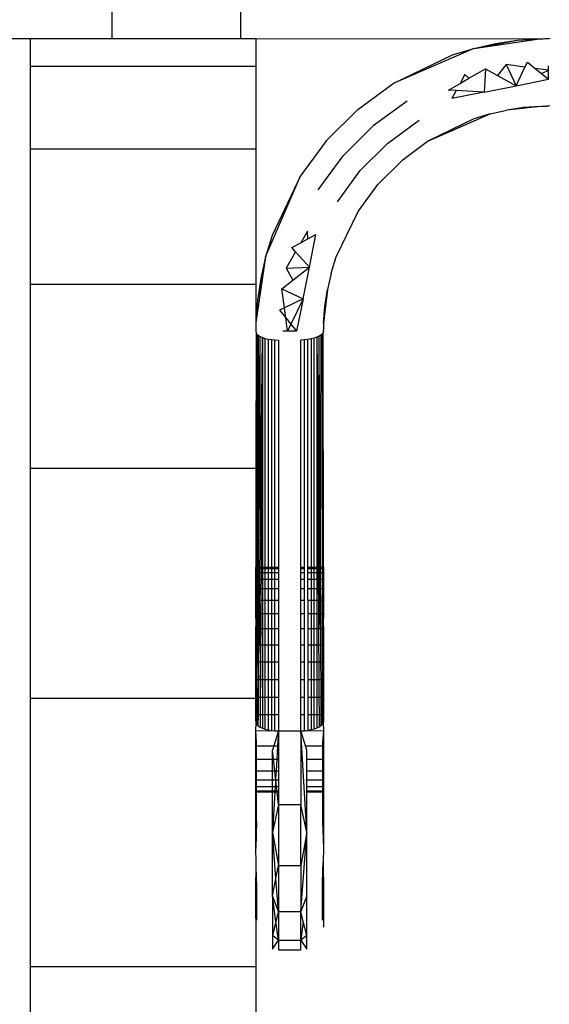
# Model space of a CAD drawing. Units: millimetres. Extents: x -491 to 8992, y 414 to 8232.
# Drawn here: x 5850 to 5873, y 2069 to 2112 of the extents above; entities that cross this region are included whole.
import ezdxf

# ---------------------------------------------------------------- set-up
doc = ezdxf.new("R2010")
doc.units = ezdxf.units.MM
doc.layers.add('Strefa bezpieczna', color=8, linetype='Continuous')
doc.dimstyles.get("Standard").update_dxf_attribs({"dimtxt": 180, "dimasz": 200, "dimexe": 0.18, "dimexo": 0.0625, "dimgap": 200, "dimtad": 0, "dimtih": 1, "dimtoh": 1, "dimlfac": 0.001, "dimzin": 0, "dimdsep": 46, "dimtxsty": 'Standard', "dimcen": 0.09, "dimse1": 1, "dimse2": 1, "dimadec": 0, "dimazin": 0, "dimtfac": 1, "dimtdec": 4, "dimtofl": 0, "dimtmove": 0, "dimatfit": 3, "dimfxl": 0, "dimtolj": 1, "dimtzin": 0, "dimarcsym": 0})

# ---------------------------------------------------------------- blocks, each defined once
blk = doc.blocks.new('*D2')
at = {"layer": 'Defpoints', "color": 0}
for p in [(6085.861, 5346.994), (650.943, 1708.324), (4395.575, 1708.324)]:
    blk.add_point(p, dxfattribs=at)
at = {"layer": 'Strefa bezpieczna', "color": 0, "lineweight": -2}
for p, q in [((650.943, 5146.994), (650.943, 3836.046)), ((650.943, 1908.324), (650.943, 3256.046))]:
    blk.add_line(p, q, dxfattribs=at)
at = {"layer": 'Strefa bezpieczna', "color": 0}
for points in [[(617.61, 5146.994), (684.276, 5146.994), (650.943, 5346.994)], [(617.61, 1908.324), (684.276, 1908.324), (650.943, 1708.324)]]:
    blk.add_solid(points, dxfattribs=at)
at = {"layer": 'Strefa bezpieczna', "color": 0, "insert": (650.943, 3546.046), "char_height": 180, "attachment_point": 5}
blk.add_mtext('\\A1;3.64', dxfattribs=at)

msp = doc.modelspace()

# ---------------------------------------------------------------- linework, layer by layer
for p, q in [((5853.879, 2130.636), (5853.879, 2111.636)), ((5859.613, 2111.636), (5859.613, 2130.636)), ((5847.644, 2111.636), (5850.272, 2111.636)), ((5850.272, 2110.405), (5850.272, 2111.636)), ((5850.272, 2111.636), (5853.879, 2111.636)), ((5853.879, 2111.636), (5859.613, 2111.636)), ((5859.613, 2111.636), (5860.272, 2111.636)), ((5860.272, 2111.636), (5860.272, 2110.405)), ((5860.272, 2111.636), (5872.866, 2111.629)), ((5869.947, 2111.203), (5872.866, 2111.629)), ((5869.947, 2111.203), (5871.883, 2111.561)), ((5869.947, 2111.203), (5870.909, 2111.419)), ((5870.909, 2111.419), (5871.883, 2111.561)), ((5871.883, 2111.561), (5872.866, 2111.629)), ((5872.866, 2111.629), (5872.947, 2111.632)), ((5872.947, 2111.632), (5873.029, 2111.633)), ((5873.029, 2111.633), (5873.11, 2111.635)), ((5873.11, 2111.635), (5873.194, 2111.636)), ((5873.194, 2111.636), (5873.272, 2111.636)), ((5873.333, 2111.623), (5873.272, 2111.636)), ((5869.947, 2111.203), (5866.363, 2109.648)), ((5866.363, 2109.648), (5869.005, 2110.916)), ((5869.005, 2110.916), (5869.947, 2111.203)), ((5871.389, 2110.48), (5871.004, 2109.997)), ((5871.389, 2110.48), (5871.831, 2109.541)), ((5872.222, 2110.369), (5871.389, 2110.48)), ((5872.222, 2110.369), (5872.328, 2110.593)), ((5872.328, 2110.593), (5872.679, 2110.308)), ((5860.272, 2110.405), (5850.272, 2110.405)), ((5850.272, 2106.741), (5850.272, 2110.405)), ((5860.272, 2110.405), (5860.272, 2106.741)), ((5869.553, 2110.039), (5869.337, 2109.644)), ((5869.735, 2109.874), (5869.553, 2110.039)), ((5869.735, 2109.874), (5870.463, 2110.296)), ((5870.463, 2110.296), (5870.415, 2109.258)), ((5870.463, 2110.296), (5871.004, 2109.997)), ((5871.831, 2109.541), (5872.222, 2110.369)), ((5873.272, 2110.229), (5872.679, 2110.308)), ((5872.679, 2110.308), (5872.961, 2110.081)), ((5872.961, 2110.081), (5873.272, 2110.229)), ((5872.961, 2110.081), (5873.272, 2109.829)), ((5873.272, 2110.229), (5873.272, 2110.43)), ((5873.272, 2109.829), (5873.272, 2110.229)), ((5864.796, 2108.492), (5866.363, 2109.648)), ((5868.819, 2109.344), (5869.337, 2109.644)), ((5869.337, 2109.644), (5869.735, 2109.874)), ((5871.004, 2109.997), (5871.831, 2109.541)), ((5871.831, 2109.541), (5873.272, 2109.829)), ((5869.163, 2109.325), (5868.819, 2109.344)), ((5869.163, 2109.325), (5868.972, 2108.976)), ((5870.415, 2109.258), (5868.972, 2108.976)), ((5870.415, 2109.258), (5869.163, 2109.325)), ((5870.415, 2109.258), (5871.831, 2109.541)), ((5866.994, 2108.862), (5865.476, 2107.758)), ((5864.796, 2108.492), (5863.416, 2107.112)), ((5867.942, 2107.097), (5870.676, 2108.293)), ((5870.676, 2108.293), (5869.957, 2108.07)), ((5870.676, 2108.293), (5871.42, 2108.463)), ((5872.917, 2108.629), (5871.42, 2108.463)), ((5872.154, 2108.573), (5871.42, 2108.463)), ((5872.917, 2108.629), (5872.154, 2108.573)), ((5872.917, 2108.629), (5872.988, 2108.632)), ((5872.988, 2108.632), (5873.059, 2108.633)), ((5873.059, 2108.633), (5873.13, 2108.635)), ((5873.13, 2108.635), (5873.199, 2108.635)), ((5873.272, 2108.636), (5873.199, 2108.635)), ((5873.331, 2108.648), (5873.272, 2108.636)), ((5866.126, 2106.998), (5867.517, 2108.01)), ((5869.957, 2108.07), (5867.942, 2107.097)), ((5865.476, 2107.758), (5864.149, 2106.432)), ((5863.416, 2107.112), (5862.258, 2105.541)), ((5864.91, 2105.782), (5866.126, 2106.998)), ((5867.942, 2107.097), (5866.747, 2106.214)), ((5850.272, 2100.736), (5850.272, 2106.741)), ((5850.272, 2106.741), (5860.272, 2106.741)), ((5860.272, 2106.741), (5860.272, 2100.736)), ((5863.046, 2104.914), (5864.149, 2106.432)), ((5865.694, 2105.16), (5866.747, 2106.214)), ((5863.898, 2104.391), (5864.91, 2105.782)), ((5860.702, 2101.951), (5862.258, 2105.541)), ((5862.258, 2105.541), (5860.99, 2102.895)), ((5864.811, 2103.965), (5865.694, 2105.16)), ((5863.838, 2101.951), (5864.811, 2103.965)), ((5862.565, 2103.088), (5862.265, 2102.571)), ((5862.583, 2102.745), (5862.565, 2103.088)), ((5860.99, 2102.895), (5860.702, 2101.951)), ((5862.265, 2102.571), (5862.583, 2102.745)), ((5862.583, 2102.745), (5862.932, 2102.936)), ((5862.65, 2101.492), (5862.932, 2102.936)), ((5862.034, 2102.173), (5861.612, 2101.445)), ((5861.869, 2102.355), (5862.265, 2102.571)), ((5862.034, 2102.173), (5861.869, 2102.355)), ((5862.65, 2101.492), (5862.034, 2102.173)), ((5860.702, 2101.951), (5860.278, 2099.028)), ((5860.702, 2101.951), (5860.345, 2100.013)), ((5860.702, 2101.951), (5860.487, 2100.989)), ((5863.613, 2101.223), (5863.838, 2101.951)), ((5861.612, 2101.445), (5862.65, 2101.492)), ((5861.612, 2101.445), (5861.911, 2100.904)), ((5861.911, 2100.904), (5862.65, 2101.492)), ((5862.367, 2100.077), (5862.65, 2101.492)), ((5860.487, 2100.989), (5860.345, 2100.013)), ((5861.427, 2100.519), (5861.911, 2100.904)), ((5863.613, 2101.223), (5863.447, 2100.498)), ((5850.272, 2092.537), (5850.272, 2100.736)), ((5850.272, 2100.736), (5860.272, 2100.736)), ((5860.272, 2100.736), (5860.278, 2099.028)), ((5861.427, 2100.519), (5862.367, 2100.077)), ((5861.538, 2099.685), (5861.427, 2100.519)), ((5863.447, 2100.498), (5863.279, 2099.003)), ((5863.334, 2099.743), (5863.447, 2100.498)), ((5860.345, 2100.013), (5860.278, 2099.028)), ((5862.367, 2100.077), (5861.538, 2099.685)), ((5862.367, 2100.077), (5861.827, 2098.947)), ((5862.367, 2100.077), (5862.079, 2098.636)), ((5861.538, 2099.685), (5861.316, 2099.58)), ((5861.316, 2099.58), (5861.599, 2099.23)), ((5861.599, 2099.23), (5861.538, 2099.685)), ((5863.279, 2099.003), (5863.334, 2099.743)), ((5861.678, 2098.636), (5861.599, 2099.23)), ((5861.599, 2099.23), (5861.827, 2098.947)), ((5860.273, 2098.793), (5860.272, 2098.717)), ((5860.272, 2098.717), (5860.272, 2098.636)), ((5860.274, 2098.871), (5860.273, 2098.793)), ((5860.276, 2098.95), (5860.274, 2098.871)), ((5860.278, 2099.028), (5860.276, 2098.95)), ((5861.827, 2098.947), (5861.678, 2098.636)), ((5861.827, 2098.947), (5862.079, 2098.636)), ((5863.273, 2098.783), (5863.272, 2098.707)), ((5863.272, 2098.636), (5863.272, 2098.707)), ((5863.275, 2098.856), (5863.273, 2098.783)), ((5863.276, 2098.929), (5863.275, 2098.856)), ((5863.279, 2099.003), (5863.276, 2098.929)), ((5860.272, 2098.636), (5860.284, 2098.575)), ((5860.284, 2098.575), (5860.272, 2092.537)), ((5860.321, 2098.516), (5860.272, 2092.537)), ((5860.284, 2098.575), (5860.321, 2098.516)), ((5860.321, 2098.516), (5860.381, 2098.459)), ((5860.321, 2098.516), (5860.321, 2088.168)), ((5860.381, 2098.459), (5860.463, 2098.408)), ((5860.381, 2098.459), (5860.381, 2088.168)), ((5860.381, 2088.168), (5860.463, 2098.408)), ((5860.463, 2098.408), (5860.565, 2098.361)), ((5860.463, 2088.804), (5860.463, 2098.408)), ((5860.463, 2088.804), (5860.565, 2098.361)), ((5860.565, 2098.361), (5860.505, 2088.168)), ((5860.565, 2098.361), (5860.684, 2098.322)), ((5860.565, 2098.361), (5860.565, 2088.168)), ((5860.684, 2098.322), (5860.818, 2098.29)), ((5860.684, 2088.168), (5860.684, 2098.322)), ((5860.818, 2098.29), (5860.963, 2098.266)), ((5860.818, 2098.29), (5860.818, 2088.168)), ((5860.963, 2098.266), (5861.116, 2098.252)), ((5860.963, 2098.266), (5860.963, 2088.168)), ((5861.115, 2088.168), (5861.116, 2098.252)), ((5861.116, 2098.252), (5861.272, 2098.247)), ((5861.272, 2098.247), (5861.272, 2088.168)), ((5861.678, 2098.636), (5861.478, 2098.636)), ((5862.079, 2098.636), (5861.678, 2098.636)), ((5862.429, 2098.265), (5862.272, 2098.247)), ((5862.272, 2088.168), (5862.272, 2098.247)), ((5862.581, 2098.279), (5862.429, 2098.265)), ((5862.429, 2088.168), (5862.429, 2098.265)), ((5862.726, 2098.301), (5862.581, 2098.279)), ((5862.581, 2088.168), (5862.581, 2098.279)), ((5862.86, 2098.332), (5862.726, 2098.301)), ((5862.726, 2098.301), (5862.726, 2088.168)), ((5862.979, 2098.37), (5862.86, 2098.332)), ((5862.86, 2088.168), (5862.86, 2098.332)), ((5863.081, 2098.415), (5862.979, 2098.37)), ((5862.979, 2098.37), (5862.979, 2088.168)), ((5862.979, 2098.37), (5863.039, 2088.168)), ((5862.979, 2098.37), (5863.088, 2088.168)), ((5863.039, 2088.168), (5863.081, 2098.415)), ((5863.163, 2098.465), (5863.081, 2098.415)), ((5863.13, 2088.168), (5863.081, 2098.415)), ((5863.163, 2098.465), (5863.13, 2088.168)), ((5863.223, 2098.52), (5863.163, 2098.465)), ((5863.26, 2098.577), (5863.223, 2098.52)), ((5863.223, 2098.52), (5863.223, 2088.168)), ((5863.272, 2088.168), (5863.223, 2098.52)), ((5863.272, 2098.636), (5863.26, 2098.577)), ((5863.272, 2088.168), (5863.26, 2098.577)), ((5860.272, 2092.537), (5850.272, 2092.537)), ((5850.272, 2082.346), (5850.272, 2092.537)), ((5860.272, 2092.537), (5860.272, 2088.168)), ((5860.456, 2088.168), (5860.463, 2088.804)), ((5860.272, 2088.106), (5860.272, 2088.168)), ((5860.272, 2088.168), (5860.321, 2088.168)), ((5860.321, 2088.168), (5860.381, 2088.168)), ((5860.321, 2088.168), (5860.321, 2088.106)), ((5860.381, 2088.168), (5860.381, 2088.106)), ((5860.381, 2088.168), (5860.456, 2088.168)), ((5860.456, 2088.168), (5860.505, 2088.168)), ((5860.456, 2088.106), (5860.456, 2088.168)), ((5860.505, 2088.168), (5860.565, 2088.168)), ((5860.505, 2088.168), (5860.505, 2088.106)), ((5860.565, 2088.168), (5860.684, 2088.168)), ((5860.565, 2088.168), (5860.565, 2088.106)), ((5860.684, 2088.168), (5860.818, 2088.168)), ((5860.684, 2088.106), (5860.684, 2088.168)), ((5860.818, 2088.168), (5860.963, 2088.168)), ((5860.818, 2088.168), (5860.818, 2088.106)), ((5860.963, 2088.168), (5861.115, 2088.168)), ((5860.963, 2088.168), (5860.963, 2088.106)), ((5861.115, 2088.168), (5861.272, 2088.168)), ((5861.115, 2088.106), (5861.115, 2088.168)), ((5861.272, 2088.168), (5861.272, 2088.106)), ((5862.272, 2088.168), (5862.429, 2088.168)), ((5862.272, 2088.106), (5862.272, 2088.168)), ((5862.429, 2088.106), (5862.429, 2088.168)), ((5862.581, 2088.168), (5862.726, 2088.168)), ((5862.581, 2088.106), (5862.581, 2088.168)), ((5862.726, 2088.168), (5862.86, 2088.168)), ((5862.726, 2088.168), (5862.726, 2088.106)), ((5862.86, 2088.168), (5862.979, 2088.168)), ((5862.86, 2088.106), (5862.86, 2088.168)), ((5862.979, 2088.168), (5863.039, 2088.168)), ((5862.979, 2088.168), (5862.979, 2088.106)), ((5863.039, 2088.168), (5863.088, 2088.168)), ((5863.039, 2088.168), (5863.04, 2088.106)), ((5863.088, 2088.168), (5863.13, 2088.168)), ((5863.088, 2088.106), (5863.088, 2088.168)), ((5863.13, 2088.168), (5863.13, 2088.106)), ((5863.13, 2088.168), (5863.223, 2088.168)), ((5863.223, 2088.168), (5863.223, 2088.106)), ((5863.223, 2088.168), (5863.272, 2088.168)), ((5863.272, 2088.168), (5863.272, 2088.106)), ((5860.272, 2087.923), (5860.272, 2088.106)), ((5860.272, 2088.106), (5860.321, 2088.106)), ((5860.272, 2087.623), (5860.272, 2087.923)), ((5860.272, 2087.923), (5860.321, 2087.923)), ((5860.321, 2088.106), (5860.381, 2088.106)), ((5860.321, 2088.106), (5860.321, 2087.923)), ((5860.321, 2087.923), (5860.381, 2087.923)), ((5860.321, 2087.923), (5860.321, 2087.623)), ((5860.381, 2088.106), (5860.381, 2087.923)), ((5860.381, 2088.106), (5860.456, 2088.106)), ((5860.381, 2087.923), (5860.381, 2087.623)), ((5860.381, 2087.923), (5860.454, 2087.923)), ((5860.451, 2087.623), (5860.454, 2087.923)), ((5860.454, 2087.923), (5860.456, 2088.106)), ((5860.454, 2087.923), (5860.504, 2087.923)), ((5860.456, 2088.106), (5860.505, 2088.106)), ((5860.504, 2087.923), (5860.502, 2087.623)), ((5860.505, 2088.106), (5860.504, 2087.923)), ((5860.504, 2087.923), (5860.565, 2087.923)), ((5860.505, 2088.106), (5860.565, 2088.106)), ((5860.565, 2088.106), (5860.684, 2088.106)), ((5860.565, 2088.106), (5860.565, 2087.923)), ((5860.565, 2087.923), (5860.684, 2087.923)), ((5860.565, 2087.923), (5860.565, 2087.623)), ((5860.684, 2088.106), (5860.818, 2088.106)), ((5860.684, 2087.923), (5860.684, 2088.106)), ((5860.684, 2087.923), (5860.818, 2087.923)), ((5860.684, 2087.623), (5860.684, 2087.923)), ((5860.818, 2088.106), (5860.963, 2088.106)), ((5860.818, 2088.106), (5860.818, 2087.923)), ((5860.818, 2087.923), (5860.963, 2087.923)), ((5860.818, 2087.923), (5860.818, 2087.623)), ((5860.963, 2088.106), (5861.115, 2088.106)), ((5860.963, 2088.106), (5860.963, 2087.923)), ((5860.963, 2087.923), (5861.115, 2087.923)), ((5860.963, 2087.923), (5860.963, 2087.623)), ((5861.115, 2088.106), (5861.272, 2088.106)), ((5861.115, 2087.923), (5861.115, 2088.106)), ((5861.115, 2087.923), (5861.272, 2087.923)), ((5861.115, 2087.623), (5861.115, 2087.923)), ((5861.272, 2088.106), (5861.272, 2087.923)), ((5861.272, 2087.923), (5861.272, 2087.623)), ((5862.272, 2088.106), (5862.429, 2088.106)), ((5862.272, 2087.923), (5862.272, 2088.106)), ((5862.272, 2087.923), (5862.429, 2087.923)), ((5862.272, 2087.623), (5862.272, 2087.923)), ((5862.429, 2087.923), (5862.429, 2088.106)), ((5862.429, 2087.623), (5862.429, 2087.923)), ((5862.581, 2088.106), (5862.726, 2088.106)), ((5862.581, 2087.923), (5862.581, 2088.106)), ((5862.581, 2087.923), (5862.726, 2087.923)), ((5862.581, 2087.623), (5862.581, 2087.923)), ((5862.726, 2088.106), (5862.86, 2088.106)), ((5862.726, 2088.106), (5862.726, 2087.923)), ((5862.726, 2087.923), (5862.86, 2087.923)), ((5862.726, 2087.923), (5862.726, 2087.623)), ((5862.86, 2088.106), (5862.979, 2088.106)), ((5862.86, 2087.923), (5862.86, 2088.106)), ((5862.86, 2087.923), (5862.979, 2087.923)), ((5862.86, 2087.623), (5862.86, 2087.923)), ((5862.979, 2088.106), (5863.04, 2088.106)), ((5862.979, 2088.106), (5862.979, 2087.923)), ((5862.979, 2087.923), (5863.041, 2087.923)), ((5862.979, 2087.923), (5862.979, 2087.623)), ((5863.04, 2088.106), (5863.088, 2088.106)), ((5863.04, 2088.106), (5863.041, 2087.923)), ((5863.041, 2087.923), (5863.09, 2087.923)), ((5863.041, 2087.923), (5863.042, 2087.623)), ((5863.088, 2088.106), (5863.13, 2088.106)), ((5863.09, 2087.923), (5863.088, 2088.106)), ((5863.09, 2087.923), (5863.131, 2087.923)), ((5863.094, 2087.623), (5863.09, 2087.923)), ((5863.13, 2088.106), (5863.131, 2087.923)), ((5863.13, 2088.106), (5863.223, 2088.106)), ((5863.131, 2087.923), (5863.132, 2087.623)), ((5863.131, 2087.923), (5863.223, 2087.923)), ((5863.223, 2088.106), (5863.223, 2087.923)), ((5863.223, 2088.106), (5863.272, 2088.106)), ((5863.223, 2087.923), (5863.223, 2087.623)), ((5863.223, 2087.923), (5863.272, 2087.923)), ((5863.272, 2088.106), (5863.272, 2087.923)), ((5863.272, 2087.923), (5863.272, 2087.623)), ((5860.272, 2087.213), (5860.272, 2087.623)), ((5860.272, 2087.623), (5860.321, 2087.623)), ((5860.321, 2087.623), (5860.381, 2087.623)), ((5860.321, 2087.623), (5860.321, 2087.213)), ((5860.381, 2087.623), (5860.381, 2087.213)), ((5860.381, 2087.623), (5860.451, 2087.623)), ((5860.446, 2087.213), (5860.451, 2087.623)), ((5860.451, 2087.623), (5860.502, 2087.623)), ((5860.502, 2087.623), (5860.499, 2087.213)), ((5860.502, 2087.623), (5860.565, 2087.623)), ((5860.565, 2087.623), (5860.684, 2087.623)), ((5860.565, 2087.623), (5860.565, 2087.213)), ((5860.684, 2087.623), (5860.818, 2087.623)), ((5860.684, 2087.213), (5860.684, 2087.623)), ((5860.818, 2087.623), (5860.963, 2087.623)), ((5860.818, 2087.623), (5860.818, 2087.213)), ((5860.963, 2087.623), (5861.115, 2087.623)), ((5860.963, 2087.623), (5860.963, 2087.213)), ((5861.115, 2087.623), (5861.272, 2087.623)), ((5861.115, 2087.213), (5861.115, 2087.623)), ((5861.272, 2087.623), (5861.272, 2087.213)), ((5862.272, 2087.623), (5862.429, 2087.623)), ((5862.272, 2087.213), (5862.272, 2087.623)), ((5862.429, 2087.213), (5862.429, 2087.623)), ((5862.581, 2087.623), (5862.726, 2087.623)), ((5862.581, 2087.213), (5862.581, 2087.623)), ((5862.726, 2087.623), (5862.86, 2087.623)), ((5862.726, 2087.623), (5862.726, 2087.213)), ((5862.86, 2087.623), (5862.979, 2087.623)), ((5862.86, 2087.213), (5862.86, 2087.623)), ((5862.979, 2087.623), (5863.042, 2087.623)), ((5862.979, 2087.623), (5862.979, 2087.213)), ((5863.042, 2087.623), (5863.094, 2087.623)), ((5863.042, 2087.623), (5863.045, 2087.213)), ((5863.094, 2087.623), (5863.132, 2087.623)), ((5863.098, 2087.213), (5863.094, 2087.623)), ((5863.132, 2087.623), (5863.134, 2087.213)), ((5863.132, 2087.623), (5863.223, 2087.623)), ((5863.223, 2087.623), (5863.223, 2087.213)), ((5863.223, 2087.623), (5863.272, 2087.623)), ((5863.272, 2087.623), (5863.272, 2087.213)), ((5860.272, 2086.703), (5860.272, 2087.213)), ((5860.272, 2087.213), (5860.321, 2087.213)), ((5860.321, 2087.213), (5860.381, 2087.213)), ((5860.321, 2087.213), (5860.321, 2086.703)), ((5860.381, 2087.213), (5860.381, 2086.703)), ((5860.381, 2087.213), (5860.446, 2087.213)), ((5860.441, 2086.703), (5860.446, 2087.213)), ((5860.446, 2087.213), (5860.499, 2087.213)), ((5860.499, 2087.213), (5860.496, 2086.703)), ((5860.499, 2087.213), (5860.565, 2087.213)), ((5860.565, 2087.213), (5860.684, 2087.213)), ((5860.565, 2087.213), (5860.565, 2086.703)), ((5860.684, 2087.213), (5860.818, 2087.213)), ((5860.684, 2086.703), (5860.684, 2087.213)), ((5860.818, 2087.213), (5860.963, 2087.213)), ((5860.818, 2087.213), (5860.818, 2086.703)), ((5860.963, 2087.213), (5860.963, 2086.703)), ((5860.963, 2087.213), (5861.115, 2087.213)), ((5861.115, 2086.703), (5861.115, 2087.213)), ((5861.115, 2087.213), (5861.272, 2087.213)), ((5861.272, 2087.213), (5861.272, 2086.703)), ((5862.272, 2087.213), (5862.429, 2087.213)), ((5862.272, 2086.703), (5862.272, 2087.213)), ((5862.429, 2086.703), (5862.429, 2087.213)), ((5862.581, 2087.213), (5862.726, 2087.213)), ((5862.581, 2086.703), (5862.581, 2087.213)), ((5862.726, 2087.213), (5862.86, 2087.213)), ((5862.726, 2087.213), (5862.726, 2086.703)), ((5862.86, 2087.213), (5862.979, 2087.213)), ((5862.86, 2086.703), (5862.86, 2087.213)), ((5862.979, 2087.213), (5863.045, 2087.213)), ((5862.979, 2087.213), (5862.979, 2086.703)), ((5863.045, 2087.213), (5863.098, 2087.213)), ((5863.045, 2087.213), (5863.048, 2086.703)), ((5863.098, 2087.213), (5863.134, 2087.213)), ((5863.103, 2086.703), (5863.098, 2087.213)), ((5863.134, 2087.213), (5863.137, 2086.703)), ((5863.134, 2087.213), (5863.223, 2087.213)), ((5863.223, 2087.213), (5863.223, 2086.703)), ((5863.223, 2087.213), (5863.272, 2087.213)), ((5863.272, 2087.213), (5863.272, 2086.703)), ((5860.272, 2086.107), (5860.272, 2086.703)), ((5860.272, 2086.703), (5860.321, 2086.703)), ((5860.321, 2086.703), (5860.381, 2086.703)), ((5860.321, 2086.703), (5860.321, 2086.107)), ((5860.381, 2086.703), (5860.381, 2086.107)), ((5860.381, 2086.703), (5860.441, 2086.703)), ((5860.434, 2086.107), (5860.441, 2086.703)), ((5860.463, 2086.107), (5860.441, 2086.703)), ((5860.441, 2086.703), (5860.496, 2086.703)), ((5860.496, 2086.703), (5860.493, 2086.107)), ((5860.496, 2086.703), (5860.565, 2086.703)), ((5860.565, 2086.703), (5860.684, 2086.703)), ((5860.565, 2086.703), (5860.565, 2086.107)), ((5860.684, 2086.703), (5860.818, 2086.703)), ((5860.684, 2086.107), (5860.684, 2086.703)), ((5860.818, 2086.703), (5860.818, 2086.107)), ((5860.818, 2086.703), (5860.963, 2086.703)), ((5860.963, 2086.703), (5860.963, 2086.107)), ((5860.963, 2086.703), (5861.115, 2086.703)), ((5861.115, 2086.107), (5861.115, 2086.703)), ((5861.115, 2086.703), (5861.272, 2086.703)), ((5861.272, 2086.703), (5861.272, 2086.107)), ((5862.272, 2086.703), (5862.429, 2086.703)), ((5862.272, 2086.107), (5862.272, 2086.703)), ((5862.429, 2086.107), (5862.429, 2086.703)), ((5862.581, 2086.703), (5862.726, 2086.703)), ((5862.581, 2086.703), (5862.581, 2086.107)), ((5862.726, 2086.703), (5862.86, 2086.703)), ((5862.726, 2086.703), (5862.726, 2086.107)), ((5862.86, 2086.703), (5862.979, 2086.703)), ((5862.86, 2086.107), (5862.86, 2086.703)), ((5862.979, 2086.703), (5863.048, 2086.703)), ((5862.979, 2086.703), (5862.979, 2086.107)), ((5863.048, 2086.703), (5863.103, 2086.703)), ((5863.048, 2086.703), (5863.051, 2086.107)), ((5863.103, 2086.703), (5863.137, 2086.703)), ((5863.11, 2086.107), (5863.103, 2086.703)), ((5863.137, 2086.703), (5863.139, 2086.107)), ((5863.137, 2086.703), (5863.223, 2086.703)), ((5863.223, 2086.703), (5863.223, 2086.107)), ((5863.223, 2086.703), (5863.272, 2086.703)), ((5863.272, 2086.703), (5863.272, 2086.107)), ((5860.284, 2085.643), (5860.272, 2086.107)), ((5860.272, 2086.107), (5860.321, 2086.107)), ((5860.321, 2086.107), (5860.381, 2086.107)), ((5860.321, 2086.107), (5860.321, 2085.438)), ((5860.381, 2086.107), (5860.434, 2086.107)), ((5860.381, 2086.107), (5860.381, 2085.438)), ((5860.427, 2085.438), (5860.434, 2086.107)), ((5860.434, 2086.107), (5860.463, 2086.107)), ((5860.463, 2085.438), (5860.463, 2086.107)), ((5860.463, 2086.107), (5860.493, 2086.107)), ((5860.493, 2086.107), (5860.489, 2085.438)), ((5860.493, 2086.107), (5860.565, 2086.107)), ((5860.565, 2086.107), (5860.684, 2086.107)), ((5860.565, 2086.107), (5860.565, 2085.438)), ((5860.684, 2085.438), (5860.684, 2086.107)), ((5860.684, 2086.107), (5860.818, 2086.107)), ((5860.818, 2086.107), (5860.818, 2085.438)), ((5860.818, 2086.107), (5860.963, 2086.107)), ((5860.963, 2086.107), (5860.963, 2085.438)), ((5860.963, 2086.107), (5861.115, 2086.107)), ((5861.115, 2085.438), (5861.115, 2086.107)), ((5861.115, 2086.107), (5861.272, 2086.107)), ((5861.272, 2086.107), (5861.272, 2085.438)), ((5862.272, 2086.107), (5862.429, 2086.107)), ((5862.272, 2085.438), (5862.272, 2086.107)), ((5862.429, 2085.438), (5862.429, 2086.107)), ((5862.581, 2086.107), (5862.726, 2086.107)), ((5862.581, 2086.107), (5862.581, 2085.438)), ((5862.726, 2086.107), (5862.86, 2086.107)), ((5862.726, 2086.107), (5862.726, 2085.438)), ((5862.86, 2086.107), (5862.979, 2086.107)), ((5862.86, 2085.438), (5862.86, 2086.107)), ((5862.979, 2086.107), (5863.051, 2086.107)), ((5862.979, 2086.107), (5862.979, 2085.438)), ((5863.051, 2086.107), (5863.055, 2085.438)), ((5863.051, 2086.107), (5863.11, 2086.107)), ((5863.11, 2086.107), (5863.139, 2086.107)), ((5863.142, 2085.438), (5863.11, 2086.107)), ((5863.139, 2086.107), (5863.142, 2085.438)), ((5863.139, 2086.107), (5863.223, 2086.107)), ((5863.223, 2086.107), (5863.223, 2085.438)), ((5863.223, 2086.107), (5863.272, 2086.107)), ((5863.272, 2086.107), (5863.26, 2085.643)), ((5860.272, 2085.438), (5860.284, 2085.643)), ((5863.26, 2085.643), (5863.272, 2085.438)), ((5860.272, 2084.713), (5860.272, 2085.438)), ((5860.272, 2085.438), (5860.321, 2085.438)), ((5860.321, 2085.438), (5860.381, 2085.438)), ((5860.321, 2085.438), (5860.321, 2084.713)), ((5860.381, 2085.438), (5860.427, 2085.438)), ((5860.381, 2085.438), (5860.381, 2084.713)), ((5860.42, 2084.713), (5860.427, 2085.438)), ((5860.427, 2085.438), (5860.463, 2085.438)), ((5860.463, 2085.438), (5860.489, 2085.438)), ((5860.485, 2084.713), (5860.463, 2085.438)), ((5860.489, 2085.438), (5860.485, 2084.713)), ((5860.489, 2085.438), (5860.565, 2085.438)), ((5860.565, 2085.438), (5860.565, 2084.713)), ((5860.565, 2085.438), (5860.684, 2085.438)), ((5860.684, 2084.713), (5860.684, 2085.438)), ((5860.684, 2085.438), (5860.818, 2085.438)), ((5860.818, 2085.438), (5860.818, 2084.713)), ((5860.818, 2085.438), (5860.963, 2085.438)), ((5860.963, 2085.438), (5860.963, 2084.713)), ((5860.963, 2085.438), (5861.115, 2085.438)), ((5861.115, 2084.713), (5861.115, 2085.438)), ((5861.115, 2085.438), (5861.272, 2085.438)), ((5861.272, 2085.438), (5861.272, 2084.713)), ((5862.272, 2085.438), (5862.429, 2085.438)), ((5862.272, 2084.713), (5862.272, 2085.438)), ((5862.429, 2084.713), (5862.429, 2085.438)), ((5862.581, 2085.438), (5862.726, 2085.438)), ((5862.581, 2085.438), (5862.581, 2084.713)), ((5862.726, 2085.438), (5862.86, 2085.438)), ((5862.726, 2085.438), (5862.726, 2084.713)), ((5862.86, 2085.438), (5862.979, 2085.438)), ((5862.86, 2084.713), (5862.86, 2085.438)), ((5862.979, 2085.438), (5863.055, 2085.438)), ((5862.979, 2085.438), (5862.979, 2084.713)), ((5863.055, 2085.438), (5863.059, 2084.713)), ((5863.055, 2085.438), (5863.142, 2085.438)), ((5863.142, 2085.438), (5863.146, 2084.713)), ((5863.142, 2085.438), (5863.223, 2085.438)), ((5863.223, 2085.438), (5863.223, 2084.713)), ((5863.223, 2085.438), (5863.272, 2085.438)), ((5863.272, 2085.438), (5863.272, 2084.713)), ((5860.272, 2083.95), (5860.272, 2084.713)), ((5860.272, 2084.713), (5860.321, 2084.713)), ((5860.321, 2084.713), (5860.381, 2084.713)), ((5860.321, 2084.713), (5860.321, 2083.95)), ((5860.381, 2084.713), (5860.381, 2083.95)), ((5860.381, 2084.713), (5860.42, 2084.713)), ((5860.411, 2083.95), (5860.42, 2084.713)), ((5860.42, 2084.713), (5860.485, 2084.713)), ((5860.485, 2084.713), (5860.48, 2083.95)), ((5860.485, 2084.713), (5860.565, 2084.713)), ((5860.565, 2084.713), (5860.565, 2083.95)), ((5860.565, 2084.713), (5860.684, 2084.713)), ((5860.684, 2083.95), (5860.684, 2084.713)), ((5860.684, 2084.713), (5860.818, 2084.713)), ((5860.818, 2084.713), (5860.818, 2083.95)), ((5860.818, 2084.713), (5860.963, 2084.713)), ((5860.963, 2084.713), (5860.963, 2083.95)), ((5860.963, 2084.713), (5861.115, 2084.713)), ((5861.115, 2083.95), (5861.115, 2084.713)), ((5861.115, 2084.713), (5861.272, 2084.713)), ((5861.272, 2084.713), (5861.272, 2083.95)), ((5862.272, 2084.713), (5862.429, 2084.713)), ((5862.272, 2083.95), (5862.272, 2084.713)), ((5862.429, 2083.95), (5862.429, 2084.713)), ((5862.581, 2084.713), (5862.726, 2084.713)), ((5862.581, 2084.713), (5862.581, 2083.95)), ((5862.726, 2084.713), (5862.86, 2084.713)), ((5862.726, 2084.713), (5862.726, 2083.95)), ((5862.86, 2084.713), (5862.979, 2084.713)), ((5862.86, 2083.95), (5862.86, 2084.713)), ((5862.979, 2084.713), (5863.059, 2084.713)), ((5862.979, 2084.713), (5862.979, 2083.95)), ((5863.059, 2084.713), (5863.146, 2084.713)), ((5863.059, 2084.713), (5863.064, 2083.95)), ((5863.146, 2084.713), (5863.15, 2083.95)), ((5863.146, 2084.713), (5863.223, 2084.713)), ((5863.223, 2084.713), (5863.223, 2083.95)), ((5863.223, 2084.713), (5863.272, 2084.713)), ((5863.272, 2084.713), (5863.272, 2083.95)), ((5860.272, 2083.168), (5860.272, 2083.95)), ((5860.272, 2083.95), (5860.321, 2083.95)), ((5860.321, 2083.95), (5860.381, 2083.95)), ((5860.321, 2083.95), (5860.321, 2083.168)), ((5860.381, 2083.95), (5860.411, 2083.95)), ((5860.381, 2083.95), (5860.403, 2083.168)), ((5860.403, 2083.168), (5860.411, 2083.95)), ((5860.411, 2083.95), (5860.48, 2083.95)), ((5860.48, 2083.95), (5860.476, 2083.168)), ((5860.48, 2083.95), (5860.565, 2083.95)), ((5860.565, 2083.95), (5860.565, 2083.168)), ((5860.565, 2083.95), (5860.684, 2083.95)), ((5860.684, 2083.168), (5860.684, 2083.95)), ((5860.684, 2083.95), (5860.818, 2083.95)), ((5860.818, 2083.95), (5860.818, 2083.168)), ((5860.818, 2083.95), (5860.963, 2083.95)), ((5860.963, 2083.95), (5860.963, 2083.168)), ((5860.963, 2083.95), (5861.115, 2083.95)), ((5861.115, 2083.168), (5861.115, 2083.95)), ((5861.115, 2083.95), (5861.272, 2083.95)), ((5861.272, 2083.95), (5861.272, 2083.168)), ((5862.272, 2083.95), (5862.429, 2083.95)), ((5862.272, 2083.168), (5862.272, 2083.95)), ((5862.429, 2083.168), (5862.429, 2083.95)), ((5862.581, 2083.95), (5862.726, 2083.95)), ((5862.581, 2083.95), (5862.581, 2083.168)), ((5862.726, 2083.95), (5862.86, 2083.95)), ((5862.726, 2083.95), (5862.726, 2083.168)), ((5862.86, 2083.95), (5862.979, 2083.95)), ((5862.86, 2083.168), (5862.86, 2083.95)), ((5862.979, 2083.95), (5863.064, 2083.95)), ((5862.979, 2083.95), (5862.979, 2083.168)), ((5863.064, 2083.95), (5863.069, 2083.168)), ((5863.064, 2083.95), (5863.15, 2083.95)), ((5863.15, 2083.95), (5863.153, 2083.168)), ((5863.15, 2083.95), (5863.223, 2083.95)), ((5863.223, 2083.95), (5863.223, 2083.168)), ((5863.223, 2083.95), (5863.272, 2083.95)), ((5863.272, 2083.95), (5863.272, 2083.168)), ((5860.272, 2082.386), (5860.272, 2083.168)), ((5860.272, 2083.168), (5860.321, 2083.168)), ((5860.321, 2083.168), (5860.403, 2083.168)), ((5860.321, 2083.168), (5860.321, 2082.386)), ((5860.395, 2082.386), (5860.403, 2083.168)), ((5860.403, 2083.168), (5860.476, 2083.168)), ((5860.476, 2083.168), (5860.471, 2082.386)), ((5860.476, 2083.168), (5860.565, 2083.168)), ((5860.565, 2083.168), (5860.565, 2082.386)), ((5860.565, 2083.168), (5860.684, 2083.168)), ((5860.684, 2082.386), (5860.684, 2083.168)), ((5860.684, 2083.168), (5860.818, 2083.168)), ((5860.818, 2083.168), (5860.818, 2082.386)), ((5860.818, 2083.168), (5860.963, 2083.168)), ((5860.963, 2083.168), (5860.963, 2082.386)), ((5860.963, 2083.168), (5861.115, 2083.168)), ((5861.115, 2082.386), (5861.115, 2083.168)), ((5861.115, 2083.168), (5861.272, 2083.168)), ((5861.272, 2083.168), (5861.272, 2082.386)), ((5862.272, 2083.168), (5862.429, 2083.168)), ((5862.272, 2082.386), (5862.272, 2083.168)), ((5862.429, 2082.386), (5862.429, 2083.168)), ((5862.581, 2083.168), (5862.726, 2083.168)), ((5862.581, 2083.168), (5862.581, 2082.386)), ((5862.726, 2083.168), (5862.86, 2083.168)), ((5862.726, 2083.168), (5862.726, 2082.386)), ((5862.86, 2083.168), (5862.979, 2083.168)), ((5862.86, 2082.386), (5862.86, 2083.168)), ((5862.979, 2083.168), (5862.979, 2082.386)), ((5862.979, 2083.168), (5863.069, 2083.168)), ((5863.069, 2083.168), (5863.073, 2082.386)), ((5863.069, 2083.168), (5863.153, 2083.168)), ((5863.153, 2083.168), (5863.157, 2082.386)), ((5863.153, 2083.168), (5863.223, 2083.168)), ((5863.223, 2083.168), (5863.223, 2082.386)), ((5863.223, 2083.168), (5863.272, 2083.168)), ((5863.272, 2083.168), (5863.272, 2082.386)), ((5850.272, 2070.414), (5850.272, 2082.346)), ((5850.272, 2082.346), (5860.272, 2082.346)), ((5860.272, 2082.386), (5860.272, 2082.346)), ((5860.272, 2082.386), (5860.321, 2082.386)), ((5860.272, 2081.623), (5860.272, 2082.346)), ((5860.321, 2082.386), (5860.395, 2082.386)), ((5860.321, 2082.386), (5860.321, 2081.623)), ((5860.387, 2081.623), (5860.395, 2082.386)), ((5860.395, 2082.386), (5860.471, 2082.386)), ((5860.471, 2082.386), (5860.467, 2081.623)), ((5860.471, 2082.386), (5860.565, 2082.386)), ((5860.565, 2082.386), (5860.565, 2081.623)), ((5860.565, 2082.386), (5860.684, 2082.386)), ((5860.684, 2081.623), (5860.684, 2082.386)), ((5860.684, 2082.386), (5860.818, 2082.386)), ((5860.818, 2082.386), (5860.818, 2081.623)), ((5860.818, 2082.386), (5860.963, 2082.386)), ((5860.963, 2082.386), (5860.963, 2081.623)), ((5860.963, 2082.386), (5861.115, 2082.386)), ((5861.115, 2081.623), (5861.115, 2082.386)), ((5861.115, 2082.386), (5861.272, 2082.386)), ((5861.272, 2082.386), (5861.272, 2081.623)), ((5862.272, 2082.386), (5862.429, 2082.386)), ((5862.272, 2081.623), (5862.272, 2082.386)), ((5862.429, 2081.623), (5862.429, 2082.386)), ((5862.581, 2082.386), (5862.726, 2082.386)), ((5862.581, 2082.386), (5862.581, 2081.623)), ((5862.726, 2082.386), (5862.86, 2082.386)), ((5862.726, 2082.386), (5862.726, 2081.623)), ((5862.86, 2081.623), (5862.86, 2082.386)), ((5862.86, 2082.386), (5862.979, 2082.386)), ((5862.979, 2082.386), (5862.979, 2081.623)), ((5862.979, 2082.386), (5863.073, 2082.386)), ((5863.073, 2082.386), (5863.078, 2081.623)), ((5863.073, 2082.386), (5863.157, 2082.386)), ((5863.157, 2082.386), (5863.161, 2081.623)), ((5863.157, 2082.386), (5863.223, 2082.386)), ((5863.223, 2082.386), (5863.223, 2081.623)), ((5863.223, 2082.386), (5863.272, 2082.386)), ((5863.272, 2082.386), (5863.272, 2081.623)), ((5860.272, 2081.305), (5860.272, 2081.623)), ((5860.272, 2081.623), (5860.321, 2081.623)), ((5860.321, 2081.623), (5860.321, 2081.175)), ((5860.321, 2081.623), (5860.387, 2081.623)), ((5860.381, 2081.114), (5860.387, 2081.623)), ((5860.387, 2081.623), (5860.467, 2081.623)), ((5860.467, 2081.623), (5860.463, 2081.058)), ((5860.467, 2081.623), (5860.565, 2081.623)), ((5860.565, 2081.623), (5860.565, 2081.008)), ((5860.565, 2081.623), (5860.684, 2081.623)), ((5860.684, 2080.965), (5860.684, 2081.623)), ((5860.684, 2081.623), (5860.818, 2081.623)), ((5860.818, 2081.623), (5860.818, 2080.931)), ((5860.818, 2081.623), (5860.963, 2081.623)), ((5860.963, 2081.623), (5860.963, 2080.906)), ((5860.963, 2081.623), (5861.115, 2081.623)), ((5861.115, 2080.89), (5861.115, 2081.623)), ((5861.115, 2081.623), (5861.272, 2081.623)), ((5861.272, 2081.623), (5861.272, 2080.898)), ((5862.272, 2081.623), (5862.429, 2081.623)), ((5862.272, 2080.898), (5862.272, 2081.623)), ((5862.429, 2080.898), (5862.429, 2081.623)), ((5862.581, 2081.623), (5862.726, 2081.623)), ((5862.581, 2081.623), (5862.581, 2080.905)), ((5862.726, 2081.623), (5862.726, 2080.93)), ((5862.726, 2081.623), (5862.86, 2081.623)), ((5862.86, 2080.964), (5862.86, 2081.623)), ((5862.86, 2081.623), (5862.979, 2081.623)), ((5862.979, 2081.623), (5862.979, 2081.006)), ((5862.979, 2081.623), (5863.078, 2081.623)), ((5863.078, 2081.623), (5863.081, 2081.055)), ((5863.078, 2081.623), (5863.161, 2081.623)), ((5863.161, 2081.623), (5863.163, 2081.111)), ((5863.161, 2081.623), (5863.223, 2081.623)), ((5863.223, 2081.623), (5863.223, 2081.171)), ((5863.223, 2081.623), (5863.272, 2081.305)), ((5863.223, 2081.623), (5863.272, 2081.623)), ((5863.272, 2081.623), (5863.272, 2081.305)), ((5860.272, 2081.305), (5860.284, 2081.239)), ((5860.272, 2080.898), (5860.284, 2081.239)), ((5860.284, 2081.239), (5860.321, 2081.175)), ((5860.321, 2081.175), (5860.381, 2081.114)), ((5863.223, 2081.171), (5863.163, 2081.111)), ((5863.26, 2081.234), (5863.223, 2081.171)), ((5863.272, 2081.305), (5863.26, 2081.234)), ((5863.26, 2081.234), (5863.272, 2080.898)), ((5860.272, 2080.898), (5860.963, 2080.906)), ((5860.272, 2080.229), (5860.272, 2080.898)), ((5860.306, 2080.382), (5860.272, 2080.898)), ((5860.381, 2081.114), (5860.463, 2081.058)), ((5860.463, 2081.058), (5860.565, 2081.008)), ((5860.565, 2081.008), (5860.684, 2080.965)), ((5860.684, 2080.965), (5860.818, 2080.931)), ((5860.818, 2080.931), (5860.963, 2080.906)), ((5860.963, 2080.906), (5861.115, 2080.89)), ((5861.272, 2080.898), (5861.073, 2080.229)), ((5861.115, 2080.89), (5861.272, 2080.898)), ((5861.272, 2080.898), (5861.234, 2080.229)), ((5861.272, 2080.898), (5862.272, 2080.898)), ((5861.272, 2080.898), (5861.272, 2080.229)), ((5862.272, 2080.898), (5862.429, 2080.898)), ((5862.272, 2080.898), (5862.272, 2077.622)), ((5862.531, 2076.372), (5862.272, 2080.898)), ((5862.47, 2080.229), (5862.272, 2080.898)), ((5862.508, 2080.898), (5862.429, 2080.898)), ((5862.508, 2080.898), (5862.581, 2080.905)), ((5862.726, 2080.93), (5862.581, 2080.905)), ((5862.581, 2080.905), (5863.272, 2080.898)), ((5862.86, 2080.964), (5862.726, 2080.93)), ((5862.979, 2081.006), (5862.86, 2080.964)), ((5863.081, 2081.055), (5862.979, 2081.006)), ((5863.163, 2081.111), (5863.081, 2081.055)), ((5863.272, 2080.898), (5863.238, 2080.382)), ((5863.272, 2080.898), (5863.272, 2080.229)), ((5860.306, 2080.229), (5860.306, 2080.382)), ((5863.238, 2080.382), (5863.238, 2080.229)), ((5860.272, 2079.632), (5860.272, 2080.229)), ((5860.272, 2080.229), (5860.306, 2080.229)), ((5860.306, 2080.229), (5861.073, 2080.229)), ((5860.306, 2079.632), (5860.306, 2080.229)), ((5861.073, 2080.229), (5861.013, 2080.028)), ((5861.056, 2079.632), (5861.013, 2080.028)), ((5861.013, 2079.632), (5861.013, 2080.028)), ((5861.073, 2080.229), (5861.234, 2080.229)), ((5861.234, 2080.229), (5861.2, 2079.632)), ((5861.234, 2080.229), (5861.272, 2080.229)), ((5861.272, 2080.229), (5861.272, 2079.632)), ((5862.47, 2080.229), (5863.238, 2080.229)), ((5862.531, 2080.028), (5862.47, 2080.229)), ((5862.531, 2079.632), (5862.531, 2080.028)), ((5863.238, 2080.229), (5863.272, 2080.229)), ((5863.238, 2080.229), (5863.238, 2079.632)), ((5863.272, 2080.229), (5863.272, 2079.632)), ((5860.272, 2079.123), (5860.272, 2079.632)), ((5860.272, 2079.632), (5860.306, 2079.632)), ((5860.306, 2079.632), (5861.013, 2079.632)), ((5860.306, 2079.123), (5860.306, 2079.632)), ((5861.013, 2079.632), (5861.056, 2079.632)), ((5861.013, 2079.123), (5861.013, 2079.632)), ((5861.111, 2079.123), (5861.056, 2079.632)), ((5861.056, 2079.632), (5861.2, 2079.632)), ((5861.2, 2079.632), (5861.171, 2079.123)), ((5861.2, 2079.632), (5861.272, 2079.632)), ((5861.272, 2079.632), (5861.272, 2079.123)), ((5862.531, 2079.632), (5863.238, 2079.632)), ((5862.531, 2079.123), (5862.531, 2079.632)), ((5863.238, 2079.632), (5863.272, 2079.632)), ((5863.238, 2079.632), (5863.238, 2079.123)), ((5863.272, 2079.632), (5863.272, 2079.123)), ((5860.272, 2078.713), (5860.272, 2079.123)), ((5860.272, 2079.123), (5860.306, 2079.123)), ((5860.306, 2079.123), (5861.013, 2079.123)), ((5860.306, 2078.713), (5860.306, 2079.123)), ((5861.013, 2079.123), (5861.111, 2079.123)), ((5861.013, 2078.713), (5861.013, 2079.123)), ((5861.111, 2079.123), (5861.171, 2079.123)), ((5861.15, 2078.759), (5861.111, 2079.123)), ((5861.171, 2079.123), (5861.15, 2078.759)), ((5861.171, 2079.123), (5861.272, 2079.123)), ((5861.272, 2079.123), (5861.272, 2078.713)), ((5862.531, 2079.123), (5863.238, 2079.123)), ((5862.531, 2078.713), (5862.531, 2079.123)), ((5863.238, 2079.123), (5863.272, 2079.123)), ((5863.238, 2079.123), (5863.238, 2078.713)), ((5863.272, 2079.123), (5863.272, 2078.713)), ((5860.272, 2078.413), (5860.272, 2078.713)), ((5860.272, 2078.713), (5860.306, 2078.713)), ((5860.306, 2078.713), (5861.013, 2078.713)), ((5860.306, 2078.413), (5860.306, 2078.713)), ((5861.013, 2078.713), (5861.155, 2078.713)), ((5861.013, 2078.413), (5861.013, 2078.713)), ((5861.155, 2078.713), (5861.13, 2078.413)), ((5861.15, 2078.759), (5861.155, 2078.713)), ((5861.155, 2078.713), (5861.272, 2078.713)), ((5861.187, 2078.413), (5861.155, 2078.713)), ((5861.272, 2078.713), (5861.272, 2078.413)), ((5862.531, 2078.713), (5863.238, 2078.713)), ((5862.531, 2078.413), (5862.531, 2078.713)), ((5863.238, 2078.713), (5863.272, 2078.713)), ((5863.238, 2078.713), (5863.238, 2078.413)), ((5863.272, 2078.713), (5863.272, 2078.413)), ((5860.272, 2078.229), (5860.272, 2078.413)), ((5860.272, 2078.413), (5860.306, 2078.413)), ((5860.272, 2078.168), (5860.272, 2078.229)), ((5860.272, 2078.229), (5860.306, 2078.229)), ((5860.306, 2078.168), (5860.272, 2078.168)), ((5860.272, 2075.681), (5860.272, 2078.168)), ((5860.306, 2076.872), (5860.272, 2078.168)), ((5860.306, 2078.413), (5861.013, 2078.413)), ((5860.306, 2078.229), (5860.306, 2078.413)), ((5860.306, 2078.229), (5861.013, 2078.229)), ((5860.306, 2078.168), (5860.306, 2078.229)), ((5860.306, 2076.872), (5860.306, 2078.168)), ((5861.013, 2078.168), (5860.306, 2078.168)), ((5861.013, 2078.229), (5861.013, 2078.413)), ((5861.013, 2078.413), (5861.13, 2078.413)), ((5861.013, 2078.168), (5861.013, 2078.229)), ((5861.013, 2078.229), (5861.119, 2078.229)), ((5861.013, 2076.372), (5861.013, 2078.168)), ((5861.116, 2078.168), (5861.013, 2076.372)), ((5861.116, 2078.168), (5861.013, 2078.168)), ((5861.119, 2078.229), (5861.116, 2078.168)), ((5861.213, 2078.168), (5861.116, 2078.168)), ((5861.13, 2078.413), (5861.119, 2078.229)), ((5861.119, 2078.229), (5861.207, 2078.229)), ((5861.13, 2078.413), (5861.187, 2078.413)), ((5861.187, 2078.413), (5861.272, 2078.413)), ((5861.207, 2078.229), (5861.187, 2078.413)), ((5861.207, 2078.229), (5861.272, 2078.229)), ((5861.213, 2078.168), (5861.207, 2078.229)), ((5861.272, 2077.622), (5861.213, 2078.168)), ((5861.272, 2078.168), (5861.213, 2078.168)), ((5861.272, 2078.413), (5861.272, 2078.229)), ((5861.272, 2078.229), (5861.272, 2078.168)), ((5861.272, 2078.168), (5861.272, 2077.622)), ((5862.531, 2078.413), (5863.238, 2078.413)), ((5862.531, 2078.229), (5862.531, 2078.413)), ((5862.531, 2078.229), (5863.238, 2078.229)), ((5862.531, 2078.168), (5862.531, 2078.229)), ((5863.238, 2078.168), (5862.531, 2078.168)), ((5862.531, 2076.372), (5862.531, 2078.168)), ((5863.238, 2078.413), (5863.272, 2078.413)), ((5863.238, 2078.413), (5863.238, 2078.229)), ((5863.238, 2078.413), (5863.272, 2078.229)), ((5863.238, 2078.229), (5863.272, 2078.229)), ((5863.238, 2078.229), (5863.238, 2078.168)), ((5863.272, 2078.168), (5863.238, 2078.168)), ((5863.272, 2078.168), (5863.238, 2076.872)), ((5863.238, 2078.168), (5863.238, 2076.872)), ((5863.272, 2078.413), (5863.272, 2078.229)), ((5863.272, 2078.229), (5863.272, 2078.168)), ((5863.272, 2078.168), (5863.272, 2075.681)), ((5861.272, 2077.622), (5861.013, 2076.372)), ((5861.272, 2077.622), (5861.272, 2074.904)), ((5861.272, 2077.622), (5862.272, 2077.622)), ((5862.272, 2074.904), (5862.272, 2077.622)), ((5862.531, 2076.372), (5862.272, 2077.622)), ((5860.306, 2076.872), (5860.272, 2075.681)), ((5863.238, 2076.872), (5863.272, 2075.681)), ((5861.013, 2073.567), (5861.013, 2076.372)), ((5861.013, 2076.372), (5861.272, 2074.904)), ((5861.163, 2074.341), (5861.013, 2076.372)), ((5862.531, 2076.372), (5862.272, 2074.904)), ((5862.272, 2072.862), (5862.531, 2076.372)), ((5862.531, 2073.567), (5862.531, 2076.372)), ((5860.286, 2075.056), (5860.272, 2075.681)), ((5863.272, 2075.681), (5863.258, 2075.056)), ((5860.272, 2073.762), (5860.286, 2075.056)), ((5860.306, 2074.179), (5860.286, 2075.056)), ((5863.238, 2074.179), (5863.258, 2075.056)), ((5863.258, 2075.056), (5863.272, 2073.762)), ((5861.163, 2074.341), (5861.272, 2074.904)), ((5861.272, 2074.904), (5861.272, 2072.862)), ((5861.272, 2074.904), (5862.272, 2074.904)), ((5862.272, 2074.904), (5862.272, 2072.862)), ((5860.306, 2074.179), (5860.272, 2073.762)), ((5860.306, 2074.179), (5860.306, 2072.486)), ((5861.013, 2073.567), (5861.163, 2074.341)), ((5861.272, 2072.862), (5861.163, 2074.341)), ((5863.238, 2072.486), (5863.238, 2074.179)), ((5863.272, 2073.762), (5863.238, 2074.179)), ((5860.272, 2072.571), (5860.272, 2073.762)), ((5863.272, 2073.762), (5863.272, 2072.571)), ((5861.272, 2072.862), (5861.013, 2073.567)), ((5861.013, 2073.567), (5861.013, 2071.803)), ((5861.164, 2072.42), (5861.013, 2073.567)), ((5862.531, 2073.567), (5862.272, 2072.862)), ((5862.531, 2071.803), (5862.531, 2073.567)), ((5861.272, 2072.862), (5861.164, 2072.42)), ((5861.272, 2072.862), (5861.272, 2071.597)), ((5861.272, 2072.862), (5862.272, 2072.862)), ((5862.272, 2071.597), (5862.272, 2072.862)), ((5862.38, 2072.42), (5862.272, 2072.862)), ((5860.306, 2072.486), (5860.272, 2072.571)), ((5860.272, 2072.571), (5860.272, 2070.414)), ((5861.164, 2072.42), (5861.013, 2071.803)), ((5861.272, 2071.597), (5861.164, 2072.42)), ((5862.38, 2072.42), (5862.272, 2071.597)), ((5862.531, 2071.803), (5862.38, 2072.42)), ((5863.272, 2072.571), (5863.238, 2072.486)), ((5863.272, 2072.571), (5863.272, 2072.168)), ((5861.272, 2071.597), (5861.013, 2071.803)), ((5861.013, 2071.803), (5861.013, 2071.202)), ((5861.013, 2071.202), (5861.272, 2071.597)), ((5861.272, 2071.597), (5861.272, 2071.168)), ((5861.272, 2071.597), (5862.272, 2071.597)), ((5862.531, 2071.803), (5862.272, 2071.597)), ((5862.272, 2071.168), (5862.272, 2071.597)), ((5862.272, 2071.597), (5862.531, 2071.202)), ((5862.531, 2071.202), (5862.531, 2071.803)), ((5861.272, 2071.168), (5862.272, 2071.168)), ((5860.272, 2070.414), (5850.272, 2070.414)), ((5850.272, 2057.035), (5850.272, 2070.414)), ((5860.272, 2070.414), (5860.272, 2057.035))]:
    msp.add_line(p, q)

# ---------------------------------------------------------------- dimensions: what is measured, and where the dimension line sits
at = {"layer": 'Strefa bezpieczna'}
dim = msp.add_linear_dim(base=(650.943, 1708.324), p1=(6085.861, 5346.994), p2=(4395.575, 1708.324), angle=90, dimstyle='Standard', dxfattribs=at)
dim.commit()
dim.dimension.update_dxf_attribs({"geometry": '*D2', "text_midpoint": (650.943, 3546.046), "dimtype": 160})

doc.saveas('drawing.dxf')
